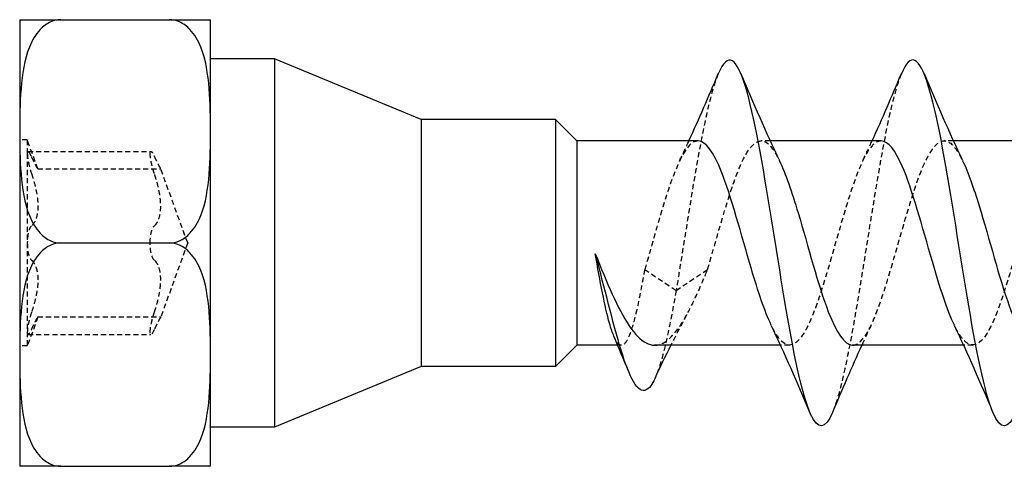
# Model space of a CAD drawing. Units: millimetres. Extents: x 1831 to 2203, y 1258 to 1643.
# Drawn here: x 1967 to 1999, y 1629 to 1643 of the extents above; entities that cross this region are included whole.
import ezdxf

# ---------------------------------------------------------------- set-up
doc = ezdxf.new("R2010")
doc.units = ezdxf.units.MM
doc.linetypes.add('DASHED', pattern=[0.2067, 0.1654, -0.0413])
doc.layers.add('Hidden', color=6, linetype='DASHED', lineweight=25)
doc.layers.add('Part', color=7, linetype='Continuous', lineweight=25)

msp = doc.modelspace()

# ---------------------------------------------------------------- linework, layer by layer
at = {"layer": 'Hidden'}
for p, q in [((1966.874, 1642.152), (1966.884, 1642.152)), ((1966.874, 1641.962), (1966.884, 1641.962)), ((1966.884, 1642.152), (1966.884, 1641.488)), ((1966.874, 1641.839), (1966.884, 1641.839)), ((1966.874, 1641.781), (1966.884, 1641.781)), ((1966.874, 1641.721), (1966.884, 1641.721)), ((1966.874, 1641.657), (1966.884, 1641.657)), ((1966.874, 1641.598), (1966.884, 1641.598)), ((1966.874, 1641.55), (1966.884, 1641.55)), ((1966.874, 1641.488), (1966.884, 1641.488)), ((1966.874, 1641.424), (1966.884, 1641.424)), ((1966.874, 1641.365), (1966.884, 1641.365)), ((1966.874, 1641.306), (1966.884, 1641.306)), ((1966.884, 1641.488), (1966.884, 1641.306)), ((1966.884, 1641.306), (1966.884, 1641.184)), ((1966.874, 1641.184), (1966.884, 1641.184)), ((1966.874, 1640.991), (1966.884, 1640.991)), ((1966.884, 1641.184), (1966.884, 1640.991)), ((1966.874, 1640.3), (1966.884, 1640.3)), ((1966.874, 1640.253), (1966.884, 1640.253)), ((1966.884, 1640.3), (1966.884, 1640.221)), ((1966.874, 1640.221), (1966.884, 1640.221)), ((1966.874, 1640.099), (1966.884, 1640.099)), ((1966.874, 1640.045), (1966.884, 1640.045)), ((1966.874, 1640.035), (1966.884, 1640.035)), ((1966.874, 1640.011), (1966.884, 1640.011)), ((1966.874, 1639.958), (1966.884, 1639.958)), ((1966.884, 1640.221), (1966.884, 1640.099)), ((1966.884, 1640.099), (1966.884, 1639.958)), ((1966.884, 1639.958), (1966.884, 1639.824)), ((1966.874, 1639.907), (1966.884, 1639.907)), ((1966.874, 1639.886), (1966.884, 1639.886)), ((1966.874, 1639.874), (1966.884, 1639.874)), ((1966.874, 1639.824), (1966.884, 1639.824)), ((1966.874, 1639.704), (1966.884, 1639.704)), ((1966.874, 1639.67), (1966.884, 1639.67)), ((1966.874, 1639.623), (1966.884, 1639.623)), ((1966.884, 1639.824), (1966.884, 1639.704)), ((1966.884, 1639.704), (1966.884, 1639.623)), ((1967.124, 1639.47), (1966.874, 1639.47)), ((1967.124, 1639.47), (1967.124, 1639.018)), ((1967.47, 1638.52), (1967.124, 1639.47)), ((1991.461, 1639.445), (1991.161, 1639.445)), ((1997.461, 1639.445), (1997.161, 1639.445)), ((1967.124, 1639.018), (1967.124, 1636.095)), ((1967.148, 1639.096), (1971.173, 1639.096)), ((1967.47, 1638.52), (1971.495, 1638.52)), ((1972.378, 1636.095), (1971.495, 1638.52)), ((1966.874, 1636.429), (1966.884, 1636.429)), ((1966.874, 1636.382), (1966.884, 1636.382)), ((1966.884, 1636.429), (1966.884, 1636.35)), ((1966.874, 1636.35), (1966.884, 1636.35)), ((1966.874, 1636.228), (1966.884, 1636.228)), ((1966.874, 1636.174), (1966.884, 1636.174)), ((1966.874, 1636.164), (1966.884, 1636.164)), ((1966.874, 1636.14), (1966.884, 1636.14)), ((1966.874, 1636.087), (1966.884, 1636.087)), ((1966.884, 1636.35), (1966.884, 1636.228)), ((1966.884, 1636.228), (1966.884, 1636.087)), ((1966.884, 1636.087), (1966.884, 1635.954)), ((1967.124, 1636.095), (1967.124, 1633.172)), ((1972.378, 1636.095), (1971.495, 1633.67)), ((1966.874, 1636.036), (1966.884, 1636.036)), ((1966.874, 1636.015), (1966.884, 1636.015)), ((1966.874, 1636.003), (1966.884, 1636.003)), ((1966.874, 1635.954), (1966.884, 1635.954)), ((1966.874, 1635.833), (1966.884, 1635.833)), ((1966.874, 1635.799), (1966.884, 1635.799)), ((1966.874, 1635.752), (1966.884, 1635.752)), ((1966.884, 1635.954), (1966.884, 1635.833)), ((1966.884, 1635.833), (1966.884, 1635.752)), ((1987.35, 1635.228), (1988.381, 1634.542)), ((1988.381, 1634.542), (1989.411, 1635.228)), ((1967.47, 1633.67), (1967.124, 1632.72)), ((1967.47, 1633.67), (1971.495, 1633.67)), ((1967.124, 1633.172), (1967.124, 1632.72)), ((1967.148, 1633.094), (1971.173, 1633.094)), ((1967.124, 1632.72), (1966.874, 1632.72)), ((1966.874, 1632.558), (1966.884, 1632.558)), ((1966.874, 1632.511), (1966.884, 1632.511)), ((1966.884, 1632.558), (1966.884, 1632.479)), ((1986.586, 1632.745), (1986.465, 1632.745)), ((1992.1, 1632.745), (1991.801, 1632.745)), ((1998.1, 1632.745), (1997.801, 1632.745)), ((1966.874, 1632.479), (1966.884, 1632.479)), ((1966.874, 1632.357), (1966.884, 1632.357)), ((1966.874, 1632.303), (1966.884, 1632.303)), ((1966.874, 1632.293), (1966.884, 1632.293)), ((1966.874, 1632.269), (1966.884, 1632.269)), ((1966.874, 1632.216), (1966.884, 1632.216)), ((1966.884, 1632.479), (1966.884, 1632.357)), ((1966.884, 1632.357), (1966.884, 1632.216)), ((1966.884, 1632.216), (1966.884, 1632.083)), ((1966.874, 1632.165), (1966.884, 1632.165)), ((1966.874, 1632.144), (1966.884, 1632.144)), ((1966.874, 1632.132), (1966.884, 1632.132)), ((1966.874, 1632.083), (1966.884, 1632.083)), ((1966.874, 1631.962), (1966.884, 1631.962)), ((1966.874, 1631.928), (1966.884, 1631.928)), ((1966.874, 1631.881), (1966.884, 1631.881)), ((1966.884, 1632.083), (1966.884, 1631.962)), ((1966.884, 1631.962), (1966.884, 1631.881)), ((1966.874, 1630.946), (1966.884, 1630.946)), ((1966.874, 1630.934), (1966.884, 1630.934)), ((1966.884, 1630.946), (1966.884, 1630.616)), ((1966.874, 1630.848), (1966.884, 1630.848)), ((1966.874, 1630.691), (1966.884, 1630.691)), ((1966.884, 1630.616), (1966.884, 1630.382)), ((1966.874, 1630.387), (1966.884, 1630.387)), ((1966.874, 1630.289), (1966.884, 1630.289)), ((1966.884, 1630.382), (1966.884, 1630.289))]:
    msp.add_line(p, q, dxfattribs=at)
for points, knots in [([(1989.76, 1641.639), (1989.629, 1641.329), (1989.499, 1640.869), (1989.369, 1640.283), (1989.084, 1639.001), (1988.799, 1637.14), (1988.514, 1635.364), (1988.47, 1635.087), (1988.425, 1634.812), (1988.381, 1634.542)], [30.233599, 30.233599, 30.233599, 30.233599, 30.643356, 30.643356, 30.643356, 31.538027, 31.538027, 31.538027, 31.677726, 31.677726, 31.677726, 31.677726]), ([(1995.76, 1641.638), (1995.623, 1641.313), (1995.486, 1640.822), (1995.349, 1640.194), (1995.064, 1638.887), (1994.779, 1637.013), (1994.495, 1635.242), (1994.21, 1633.471), (1993.925, 1631.839), (1993.64, 1630.929), (1993.594, 1630.781), (1993.548, 1630.653), (1993.502, 1630.545)], [23.950414, 23.950414, 23.950414, 23.950414, 24.38066, 24.38066, 24.38066, 25.275331, 25.275331, 25.275331, 26.170001, 26.170001, 26.170001, 26.315069, 26.315069, 26.315069, 26.315069]), ([(1989.411, 1635.228), (1989.741, 1636.344), (1990.07, 1637.607), (1990.4, 1638.434), (1990.729, 1639.262), (1991.059, 1639.623), (1991.388, 1639.351), (1991.514, 1639.247), (1991.64, 1639.052), (1991.765, 1638.79)], [-31.677726, -31.677726, -31.677726, -31.677726, -30.642727, -30.642727, -30.642727, -29.607728, -29.607728, -29.607728, -29.212589, -29.212589, -29.212589, -29.212589]), ([(1989.1, 1639.44), (1989.023, 1639.442), (1988.946, 1639.412), (1988.868, 1639.346), (1988.539, 1639.068), (1988.209, 1638.168), (1987.88, 1637.062), (1987.703, 1636.469), (1987.527, 1635.826), (1987.35, 1635.228)], [29.84513, 29.84513, 29.84513, 29.84513, 30.088161, 30.088161, 30.088161, 31.12316, 31.12316, 31.12316, 31.677726, 31.677726, 31.677726, 31.677726]), ([(1995.1, 1639.438), (1995, 1639.44), (1994.899, 1639.388), (1994.798, 1639.279), (1994.469, 1638.919), (1994.139, 1637.952), (1993.81, 1636.824), (1993.481, 1635.696), (1993.151, 1634.448), (1992.822, 1633.656), (1992.492, 1632.864), (1992.163, 1632.556), (1991.833, 1632.875), (1991.721, 1632.984), (1991.609, 1633.164), (1991.496, 1633.399)], [23.561945, 23.561945, 23.561945, 23.561945, 23.878167, 23.878167, 23.878167, 24.913166, 24.913166, 24.913166, 25.948165, 25.948165, 25.948165, 26.983164, 26.983164, 26.983164, 27.336079, 27.336079, 27.336079, 27.336079]), ([(1994.161, 1632.748), (1994.225, 1632.747), (1994.289, 1632.767), (1994.353, 1632.812), (1994.683, 1633.043), (1995.012, 1633.902), (1995.341, 1634.993), (1995.671, 1636.085), (1996, 1637.369), (1996.33, 1638.253), (1996.659, 1639.137), (1996.989, 1639.589), (1997.318, 1639.4), (1997.467, 1639.314), (1997.616, 1639.099), (1997.765, 1638.789)], [-26.703538, -26.703538, -26.703538, -26.703538, -26.502731, -26.502731, -26.502731, -25.467732, -25.467732, -25.467732, -24.432733, -24.432733, -24.432733, -23.397734, -23.397734, -23.397734, -22.929404, -22.929404, -22.929404, -22.929404]), ([(2001.1, 1639.436), (2000.976, 1639.438), (2000.852, 1639.359), (2000.728, 1639.194), (2000.399, 1638.755), (2000.07, 1637.727), (1999.74, 1636.583), (1999.411, 1635.44), (1999.081, 1634.223), (1998.752, 1633.494), (1998.422, 1632.766), (1998.093, 1632.552), (1997.763, 1632.951), (1997.674, 1633.059), (1997.585, 1633.211), (1997.496, 1633.397)], [17.27876, 17.27876, 17.27876, 17.27876, 17.668174, 17.668174, 17.668174, 18.703173, 18.703173, 18.703173, 19.738171, 19.738171, 19.738171, 20.77317, 20.77317, 20.77317, 21.052894, 21.052894, 21.052894, 21.052894]), ([(1967.261, 1638.926), (1967.235, 1638.983), (1967.211, 1639.029), (1967.171, 1639.086), (1967.153, 1639.101), (1967.13, 1639.087), (1967.124, 1639.06), (1967.124, 1639.018)], [0.02822296, 0.02822296, 0.02822296, 0.02822296, 0.05259324, 0.05259324, 0.07796832, 0.07796832, 0.10334341, 0.10334341, 0.10334341, 0.10334341]), ([(1967.124, 1639.018), (1967.124, 1638.975), (1967.13, 1638.914), (1967.153, 1638.769), (1967.171, 1638.685), (1967.211, 1638.526), (1967.235, 1638.442), (1967.261, 1638.363)], [0.10334341, 0.10334341, 0.10334341, 0.10334341, 0.12871849, 0.12871849, 0.15409357, 0.15409357, 0.17846385, 0.17846385, 0.17846385, 0.17846385]), ([(1971.149, 1639.018), (1971.149, 1639.06), (1971.155, 1639.087), (1971.178, 1639.101), (1971.196, 1639.086), (1971.236, 1639.029), (1971.26, 1638.983), (1971.286, 1638.926)], [0.25980601, 0.25980601, 0.25980601, 0.25980601, 0.28518109, 0.28518109, 0.31055617, 0.31055617, 0.33492646, 0.33492646, 0.33492646, 0.33492646]), ([(1971.286, 1638.363), (1971.26, 1638.442), (1971.236, 1638.526), (1971.196, 1638.685), (1971.178, 1638.769), (1971.155, 1638.914), (1971.149, 1638.975), (1971.149, 1639.018)], [0.18468556, 0.18468556, 0.18468556, 0.18468556, 0.20905584, 0.20905584, 0.23443093, 0.23443093, 0.25980601, 0.25980601, 0.25980601, 0.25980601]), ([(1967.47, 1638.52), (1967.47, 1638.52), (1967.458, 1638.539), (1967.414, 1638.62), (1967.381, 1638.681), (1967.321, 1638.801), (1967.292, 1638.859), (1967.261, 1638.926)], [0.1645574, 0.1645574, 0.1645574, 0.1645574, 0.2039439, 0.2039439, 0.2433305, 0.2433305, 0.2712116, 0.2712116, 0.2712116, 0.2712116]), ([(1971.286, 1638.926), (1971.317, 1638.859), (1971.346, 1638.801), (1971.406, 1638.681), (1971.439, 1638.62), (1971.483, 1638.539), (1971.495, 1638.52), (1971.495, 1638.52)], [0.6014194, 0.6014194, 0.6014194, 0.6014194, 0.6293005, 0.6293005, 0.668687, 0.668687, 0.7080736, 0.7080736, 0.7080736, 0.7080736]), ([(1967.261, 1638.363), (1967.292, 1638.272), (1967.321, 1638.179), (1967.381, 1637.964), (1967.414, 1637.824), (1967.458, 1637.553), (1967.47, 1637.421), (1967.47, 1637.194), (1967.458, 1637.081), (1967.414, 1636.891), (1967.381, 1636.812), (1967.321, 1636.716), (1967.292, 1636.682), (1967.261, 1636.657)], [0.0579032, 0.0579032, 0.0579032, 0.0579032, 0.0857843, 0.0857843, 0.1251708, 0.1251708, 0.1645574, 0.1645574, 0.2039439, 0.2039439, 0.2433305, 0.2433305, 0.2712116, 0.2712116, 0.2712116, 0.2712116]), ([(1971.286, 1636.657), (1971.317, 1636.682), (1971.346, 1636.716), (1971.406, 1636.812), (1971.439, 1636.891), (1971.483, 1637.081), (1971.495, 1637.194), (1971.495, 1637.421), (1971.483, 1637.553), (1971.439, 1637.824), (1971.406, 1637.964), (1971.346, 1638.179), (1971.317, 1638.272), (1971.286, 1638.363)], [0.6014194, 0.6014194, 0.6014194, 0.6014194, 0.6293005, 0.6293005, 0.668687, 0.668687, 0.7080736, 0.7080736, 0.7474601, 0.7474601, 0.7868467, 0.7868467, 0.8147277, 0.8147277, 0.8147277, 0.8147277]), ([(1967.261, 1636.657), (1967.235, 1636.636), (1967.211, 1636.597), (1967.171, 1636.496), (1967.153, 1636.427), (1967.13, 1636.268), (1967.124, 1636.179), (1967.124, 1636.095)], [0.02822296, 0.02822296, 0.02822296, 0.02822296, 0.05259324, 0.05259324, 0.07796832, 0.07796832, 0.10334341, 0.10334341, 0.10334341, 0.10334341]), ([(1971.149, 1636.095), (1971.149, 1636.179), (1971.155, 1636.268), (1971.178, 1636.427), (1971.196, 1636.496), (1971.236, 1636.597), (1971.26, 1636.636), (1971.286, 1636.657)], [0.25980601, 0.25980601, 0.25980601, 0.25980601, 0.28518109, 0.28518109, 0.31055617, 0.31055617, 0.33492646, 0.33492646, 0.33492646, 0.33492646]), ([(1967.124, 1636.095), (1967.124, 1636.01), (1967.13, 1635.921), (1967.153, 1635.763), (1967.171, 1635.693), (1967.211, 1635.592), (1967.235, 1635.553), (1967.261, 1635.532)], [0.10334341, 0.10334341, 0.10334341, 0.10334341, 0.12871849, 0.12871849, 0.15409357, 0.15409357, 0.17846385, 0.17846385, 0.17846385, 0.17846385]), ([(1971.286, 1635.532), (1971.26, 1635.553), (1971.236, 1635.592), (1971.196, 1635.693), (1971.178, 1635.763), (1971.155, 1635.921), (1971.149, 1636.01), (1971.149, 1636.095)], [0.18468556, 0.18468556, 0.18468556, 0.18468556, 0.20905584, 0.20905584, 0.23443093, 0.23443093, 0.25980601, 0.25980601, 0.25980601, 0.25980601]), ([(1967.261, 1635.532), (1967.292, 1635.507), (1967.321, 1635.473), (1967.381, 1635.377), (1967.414, 1635.299), (1967.458, 1635.108), (1967.47, 1634.996), (1967.47, 1634.769), (1967.458, 1634.636), (1967.414, 1634.365), (1967.381, 1634.226), (1967.321, 1634.01), (1967.292, 1633.917), (1967.261, 1633.826)], [0.0579032, 0.0579032, 0.0579032, 0.0579032, 0.0857843, 0.0857843, 0.1251708, 0.1251708, 0.1645574, 0.1645574, 0.2039439, 0.2039439, 0.2433305, 0.2433305, 0.2712116, 0.2712116, 0.2712116, 0.2712116]), ([(1971.286, 1633.826), (1971.317, 1633.917), (1971.346, 1634.01), (1971.406, 1634.226), (1971.439, 1634.365), (1971.483, 1634.636), (1971.495, 1634.769), (1971.495, 1634.996), (1971.483, 1635.108), (1971.439, 1635.299), (1971.406, 1635.377), (1971.346, 1635.473), (1971.317, 1635.507), (1971.286, 1635.532)], [0.6014194, 0.6014194, 0.6014194, 0.6014194, 0.6293005, 0.6293005, 0.668687, 0.668687, 0.7080736, 0.7080736, 0.7474601, 0.7474601, 0.7868467, 0.7868467, 0.8147277, 0.8147277, 0.8147277, 0.8147277]), ([(1987.35, 1635.228), (1987.273, 1634.8), (1987.197, 1634.399), (1987.042, 1633.698), (1986.966, 1633.404), (1986.812, 1632.965), (1986.735, 1632.824), (1986.581, 1632.716), (1986.505, 1632.749), (1986.399, 1632.913), (1986.37, 1632.97), (1986.341, 1633.037)], [0, 0, 0, 0, 0.13485, 0.13485, 0.2697, 0.2697, 0.40455, 0.40455, 0.5394, 0.5394, 0.5902136, 0.5902136, 0.5902136, 0.5902136]), ([(1987.675, 1632.745), (1987.768, 1632.745), (1987.86, 1632.769), (1988.139, 1632.915), (1988.322, 1633.108), (1988.659, 1633.608), (1988.809, 1633.883), (1989.111, 1634.511), (1989.26, 1634.86), (1989.411, 1635.228)], [0.5301486, 0.5301486, 0.5301486, 0.5301486, 0.6058083, 0.6058083, 0.7572604, 0.7572604, 0.8802268, 0.8802268, 1.0031932, 1.0031932, 1.0031932, 1.0031932]), ([(1967.261, 1633.826), (1967.235, 1633.747), (1967.211, 1633.664), (1967.171, 1633.505), (1967.153, 1633.421), (1967.13, 1633.275), (1967.124, 1633.214), (1967.124, 1633.172)], [0.02822296, 0.02822296, 0.02822296, 0.02822296, 0.05259324, 0.05259324, 0.07796832, 0.07796832, 0.10334341, 0.10334341, 0.10334341, 0.10334341]), ([(1971.149, 1633.172), (1971.149, 1633.214), (1971.155, 1633.275), (1971.178, 1633.421), (1971.196, 1633.505), (1971.236, 1633.664), (1971.26, 1633.747), (1971.286, 1633.826)], [0.25980601, 0.25980601, 0.25980601, 0.25980601, 0.28518109, 0.28518109, 0.31055617, 0.31055617, 0.33492646, 0.33492646, 0.33492646, 0.33492646]), ([(1967.261, 1633.263), (1967.292, 1633.33), (1967.321, 1633.389), (1967.381, 1633.508), (1967.414, 1633.569), (1967.458, 1633.65), (1967.47, 1633.67), (1967.47, 1633.67)], [0.0579032, 0.0579032, 0.0579032, 0.0579032, 0.0857843, 0.0857843, 0.1251708, 0.1251708, 0.1645574, 0.1645574, 0.1645574, 0.1645574]), ([(1971.495, 1633.67), (1971.495, 1633.67), (1971.483, 1633.65), (1971.439, 1633.569), (1971.406, 1633.508), (1971.346, 1633.389), (1971.317, 1633.33), (1971.286, 1633.263)], [0.7080736, 0.7080736, 0.7080736, 0.7080736, 0.7474601, 0.7474601, 0.7868467, 0.7868467, 0.8147277, 0.8147277, 0.8147277, 0.8147277]), ([(1967.124, 1633.172), (1967.124, 1633.13), (1967.13, 1633.102), (1967.153, 1633.089), (1967.171, 1633.103), (1967.211, 1633.161), (1967.235, 1633.206), (1967.261, 1633.263)], [0.10334341, 0.10334341, 0.10334341, 0.10334341, 0.12871849, 0.12871849, 0.15409357, 0.15409357, 0.17846385, 0.17846385, 0.17846385, 0.17846385]), ([(1971.286, 1633.263), (1971.26, 1633.206), (1971.236, 1633.161), (1971.196, 1633.103), (1971.178, 1633.089), (1971.155, 1633.102), (1971.149, 1633.13), (1971.149, 1633.172)], [0.18468556, 0.18468556, 0.18468556, 0.18468556, 0.20905584, 0.20905584, 0.23443093, 0.23443093, 0.25980601, 0.25980601, 0.25980601, 0.25980601])]:
    msp.add_open_spline(points, degree=3, knots=knots, dxfattribs=at)
for points in [[(1988.496, 1638.797), (1988.6, 1639.011), (1988.701, 1639.227), (1988.801, 1639.445)], [(1994.496, 1638.797), (1994.6, 1639.011), (1994.701, 1639.227), (1994.801, 1639.445)], [(1988.381, 1634.542), (1988.146, 1633.179), (1987.912, 1632.159), (1987.677, 1631.644)], [(1988.729, 1633.747), (1988.548, 1633.422), (1988.374, 1633.086), (1988.204, 1632.745)], [(1994.765, 1633.393), (1994.662, 1633.179), (1994.561, 1632.962), (1994.461, 1632.745)]]:
    msp.add_open_spline(points, degree=3, dxfattribs=at)
at = {"layer": 'Part'}
for p, q in [((1966.874, 1643.413), (1968.223, 1643.413)), ((1966.874, 1643.413), (1966.874, 1639.754)), ((1968.223, 1643.413), (1971.775, 1643.413)), ((1971.775, 1643.413), (1973.124, 1643.413)), ((1973.124, 1639.754), (1973.124, 1643.413)), ((1975.224, 1642.132), (1973.124, 1642.132)), ((1975.224, 1642.132), (1975.224, 1630.057)), ((1980.022, 1640.145), (1975.224, 1642.132)), ((1980.022, 1640.145), (1980.022, 1632.045)), ((1984.424, 1640.145), (1980.022, 1640.145)), ((1984.424, 1640.145), (1984.424, 1632.045)), ((1985.124, 1639.445), (1984.424, 1640.145)), ((1966.874, 1639.754), (1966.874, 1632.436)), ((1973.124, 1632.436), (1973.124, 1639.754)), ((1985.124, 1639.445), (1985.124, 1632.745)), ((1989.1, 1639.445), (1985.124, 1639.445)), ((1995.1, 1639.445), (1991.461, 1639.445)), ((2001.1, 1639.445), (1997.461, 1639.445)), ((1968.223, 1636.095), (1971.775, 1636.095)), ((1985.124, 1632.745), (1984.424, 1632.045)), ((1986.465, 1632.745), (1985.124, 1632.745)), ((1991.801, 1632.745), (1987.675, 1632.745)), ((1997.801, 1632.745), (1994.161, 1632.745)), ((1966.874, 1632.436), (1966.874, 1628.777)), ((1973.124, 1628.777), (1973.124, 1632.436)), ((1980.022, 1632.045), (1975.224, 1630.057)), ((1984.424, 1632.045), (1980.022, 1632.045)), ((1975.224, 1630.057), (1973.124, 1630.057)), ((1968.223, 1628.777), (1966.874, 1628.777)), ((1968.223, 1628.777), (1971.775, 1628.777)), ((1973.124, 1628.777), (1971.775, 1628.777))]:
    msp.add_line(p, q, dxfattribs=at)
for points, knots in [([(1968.223, 1643.413), (1968.115, 1643.413), (1967.99, 1643.384), (1967.765, 1643.286), (1967.636, 1643.187), (1967.395, 1642.931), (1967.271, 1642.71), (1967.025, 1642.101), (1966.955, 1641.63), (1966.88, 1640.676), (1966.874, 1640.193), (1966.874, 1639.754)], [0.4510433, 0.4510433, 0.4510433, 0.4510433, 0.4834052, 0.4834052, 0.5266025, 0.5266025, 0.5977108, 0.5977108, 0.7498988, 0.7498988, 0.9020867, 0.9020867, 0.9020867, 0.9020867]), ([(1973.124, 1639.754), (1973.124, 1640.193), (1973.119, 1640.676), (1973.043, 1641.63), (1972.973, 1642.101), (1972.727, 1642.71), (1972.603, 1642.931), (1972.362, 1643.187), (1972.233, 1643.286), (1972.008, 1643.384), (1971.883, 1643.413), (1971.775, 1643.413)], [0.9020867, 0.9020867, 0.9020867, 0.9020867, 1.0542746, 1.0542746, 1.2064625, 1.2064625, 1.2775709, 1.2775709, 1.3207681, 1.3207681, 1.35313, 1.35313, 1.35313, 1.35313]), ([(1993.502, 1630.545), (1993.263, 1629.985), (1993.025, 1629.952), (1992.786, 1630.482), (1992.501, 1631.114), (1992.216, 1632.535), (1991.932, 1634.236), (1991.647, 1635.937), (1991.362, 1637.884), (1991.077, 1639.381), (1990.792, 1640.878), (1990.508, 1641.895), (1990.223, 1642.067), (1990.069, 1642.16), (1989.914, 1642.005), (1989.76, 1641.639)], [26.315069, 26.315069, 26.315069, 26.315069, 27.064672, 27.064672, 27.064672, 27.959343, 27.959343, 27.959343, 28.854014, 28.854014, 28.854014, 29.748685, 29.748685, 29.748685, 30.233599, 30.233599, 30.233599, 30.233599]), ([(1999.502, 1630.544), (1999.257, 1629.968), (1999.012, 1629.953), (1998.766, 1630.526), (1998.482, 1631.193), (1998.197, 1632.641), (1997.912, 1634.353), (1997.627, 1636.065), (1997.342, 1638.007), (1997.058, 1639.483), (1996.773, 1640.96), (1996.488, 1641.942), (1996.203, 1642.077), (1996.056, 1642.148), (1995.908, 1641.99), (1995.76, 1641.638)], [20.031883, 20.031883, 20.031883, 20.031883, 20.801976, 20.801976, 20.801976, 21.696647, 21.696647, 21.696647, 22.591318, 22.591318, 22.591318, 23.485989, 23.485989, 23.485989, 23.950414, 23.950414, 23.950414, 23.950414]), ([(1966.874, 1639.754), (1966.874, 1639.314), (1966.88, 1638.832), (1966.955, 1637.878), (1967.025, 1637.406), (1967.271, 1636.798), (1967.395, 1636.576), (1967.636, 1636.32), (1967.765, 1636.221), (1967.99, 1636.123), (1968.115, 1636.095), (1968.223, 1636.095)], [0.9020867, 0.9020867, 0.9020867, 0.9020867, 1.0542746, 1.0542746, 1.2064625, 1.2064625, 1.2775709, 1.2775709, 1.3207681, 1.3207681, 1.35313, 1.35313, 1.35313, 1.35313]), ([(1971.775, 1636.095), (1971.883, 1636.095), (1972.008, 1636.123), (1972.233, 1636.221), (1972.362, 1636.32), (1972.603, 1636.576), (1972.727, 1636.798), (1972.973, 1637.406), (1973.043, 1637.878), (1973.119, 1638.832), (1973.124, 1639.314), (1973.124, 1639.754)], [0.4510433, 0.4510433, 0.4510433, 0.4510433, 0.4834052, 0.4834052, 0.5266025, 0.5266025, 0.5977108, 0.5977108, 0.7498988, 0.7498988, 0.9020867, 0.9020867, 0.9020867, 0.9020867]), ([(1991.496, 1633.399), (1991.279, 1633.852), (1991.062, 1634.509), (1990.845, 1635.246), (1990.515, 1636.364), (1990.186, 1637.625), (1989.857, 1638.448), (1989.604, 1639.077), (1989.352, 1639.432), (1989.1, 1639.44)], [27.336079, 27.336079, 27.336079, 27.336079, 28.018163, 28.018163, 28.018163, 29.053162, 29.053162, 29.053162, 29.84513, 29.84513, 29.84513, 29.84513]), ([(1997.496, 1633.397), (1997.256, 1633.9), (1997.015, 1634.656), (1996.775, 1635.485), (1996.446, 1636.622), (1996.116, 1637.855), (1995.787, 1638.616), (1995.558, 1639.144), (1995.329, 1639.432), (1995.1, 1639.438)], [21.052894, 21.052894, 21.052894, 21.052894, 21.808169, 21.808169, 21.808169, 22.843168, 22.843168, 22.843168, 23.561945, 23.561945, 23.561945, 23.561945]), ([(1991.765, 1638.79), (1991.969, 1638.365), (1992.173, 1637.762), (1992.376, 1637.08), (1992.706, 1635.975), (1993.035, 1634.7), (1993.365, 1633.844), (1993.63, 1633.154), (1993.896, 1632.756), (1994.161, 1632.748)], [-29.212589, -29.212589, -29.212589, -29.212589, -28.572729, -28.572729, -28.572729, -27.53773, -27.53773, -27.53773, -26.703538, -26.703538, -26.703538, -26.703538]), ([(1997.765, 1638.789), (1997.946, 1638.414), (1998.126, 1637.901), (1998.307, 1637.311), (1998.636, 1636.234), (1998.965, 1634.942), (1999.295, 1634.032), (1999.584, 1633.233), (1999.873, 1632.754), (2000.161, 1632.746)], [-22.929404, -22.929404, -22.929404, -22.929404, -22.362736, -22.362736, -22.362736, -21.327737, -21.327737, -21.327737, -20.420352, -20.420352, -20.420352, -20.420352]), ([(1968.223, 1636.095), (1968.115, 1636.095), (1967.99, 1636.067), (1967.765, 1635.969), (1967.636, 1635.869), (1967.395, 1635.614), (1967.271, 1635.392), (1967.025, 1634.783), (1966.955, 1634.312), (1966.88, 1633.358), (1966.874, 1632.875), (1966.874, 1632.436)], [0.4510433, 0.4510433, 0.4510433, 0.4510433, 0.4834052, 0.4834052, 0.5266025, 0.5266025, 0.5977108, 0.5977108, 0.7498988, 0.7498988, 0.9020867, 0.9020867, 0.9020867, 0.9020867]), ([(1973.124, 1632.436), (1973.124, 1632.875), (1973.119, 1633.358), (1973.043, 1634.312), (1972.973, 1634.783), (1972.727, 1635.392), (1972.603, 1635.614), (1972.362, 1635.869), (1972.233, 1635.969), (1972.008, 1636.067), (1971.883, 1636.095), (1971.775, 1636.095)], [0.9020867, 0.9020867, 0.9020867, 0.9020867, 1.0542746, 1.0542746, 1.2064625, 1.2064625, 1.2775709, 1.2775709, 1.3207681, 1.3207681, 1.35313, 1.35313, 1.35313, 1.35313]), ([(1986.341, 1633.037), (1986.293, 1633.15), (1986.245, 1633.293), (1986.12, 1633.738), (1986.043, 1634.078), (1985.887, 1634.86), (1985.81, 1635.295), (1985.731, 1635.745)], [0.5902136, 0.5902136, 0.5902136, 0.5902136, 0.6742501, 0.6742501, 0.8091001, 0.8091001, 0.9467294, 0.9467294, 0.9467294, 0.9467294]), ([(1985.731, 1635.745), (1985.917, 1635.278), (1986.1, 1634.826), (1986.472, 1634.013), (1986.656, 1633.661), (1987.028, 1633.109), (1987.211, 1632.916), (1987.49, 1632.769), (1987.583, 1632.745), (1987.675, 1632.745)], [0, 0, 0, 0, 0.1514521, 0.1514521, 0.3029042, 0.3029042, 0.4543563, 0.4543563, 0.5301486, 0.5301486, 0.5301486, 0.5301486]), ([(1987.677, 1631.644), (1987.637, 1631.556), (1987.597, 1631.483), (1987.557, 1631.426), (1987.283, 1631.031), (1987.008, 1631.357), (1986.733, 1632.114), (1986.459, 1632.871), (1986.184, 1634.028), (1985.91, 1635.079), (1985.85, 1635.307), (1985.79, 1635.53), (1985.731, 1635.745)], [0.736892, 0.736892, 0.736892, 0.736892, 0.862608, 0.862608, 0.862608, 1.725217, 1.725217, 1.725217, 2.587825, 2.587825, 2.587825, 2.775074, 2.775074, 2.775074, 2.775074]), ([(1966.874, 1632.436), (1966.874, 1631.996), (1966.88, 1631.514), (1966.955, 1630.56), (1967.025, 1630.088), (1967.271, 1629.48), (1967.395, 1629.258), (1967.636, 1629.002), (1967.765, 1628.903), (1967.99, 1628.805), (1968.115, 1628.777), (1968.223, 1628.777)], [0.9020867, 0.9020867, 0.9020867, 0.9020867, 1.0542746, 1.0542746, 1.2064625, 1.2064625, 1.2775709, 1.2775709, 1.3207681, 1.3207681, 1.35313, 1.35313, 1.35313, 1.35313]), ([(1971.775, 1628.777), (1971.883, 1628.777), (1972.008, 1628.805), (1972.233, 1628.903), (1972.362, 1629.002), (1972.603, 1629.258), (1972.727, 1629.48), (1972.973, 1630.088), (1973.043, 1630.56), (1973.119, 1631.514), (1973.124, 1631.996), (1973.124, 1632.436)], [0.4510433, 0.4510433, 0.4510433, 0.4510433, 0.4834052, 0.4834052, 0.5266025, 0.5266025, 0.5977108, 0.5977108, 0.7498988, 0.7498988, 0.9020867, 0.9020867, 0.9020867, 0.9020867])]:
    msp.add_open_spline(points, degree=3, knots=knots, dxfattribs=at)
for points in [[(1988.801, 1639.445), (1989.134, 1640.169), (1989.449, 1640.908), (1989.76, 1641.648)], [(1990.502, 1641.648), (1990.906, 1640.686), (1991.318, 1639.724), (1991.765, 1638.797)], [(1994.801, 1639.445), (1995.134, 1640.169), (1995.449, 1640.908), (1995.76, 1641.648)], [(1996.502, 1641.648), (1996.906, 1640.686), (1997.318, 1639.724), (1997.765, 1638.797)], [(1992.76, 1630.542), (1992.356, 1631.503), (1991.943, 1632.466), (1991.496, 1633.393)], [(1998.76, 1630.542), (1998.356, 1631.503), (1997.943, 1632.466), (1997.496, 1633.393)], [(1986.819, 1631.89), (1986.662, 1632.273), (1986.503, 1632.656), (1986.341, 1633.037)], [(1988.204, 1632.745), (1988.024, 1632.382), (1987.849, 1632.013), (1987.677, 1631.642)], [(1994.461, 1632.745), (1994.128, 1632.021), (1993.812, 1631.281), (1993.502, 1630.542)]]:
    msp.add_open_spline(points, degree=3, dxfattribs=at)

doc.saveas('drawing.dxf')
